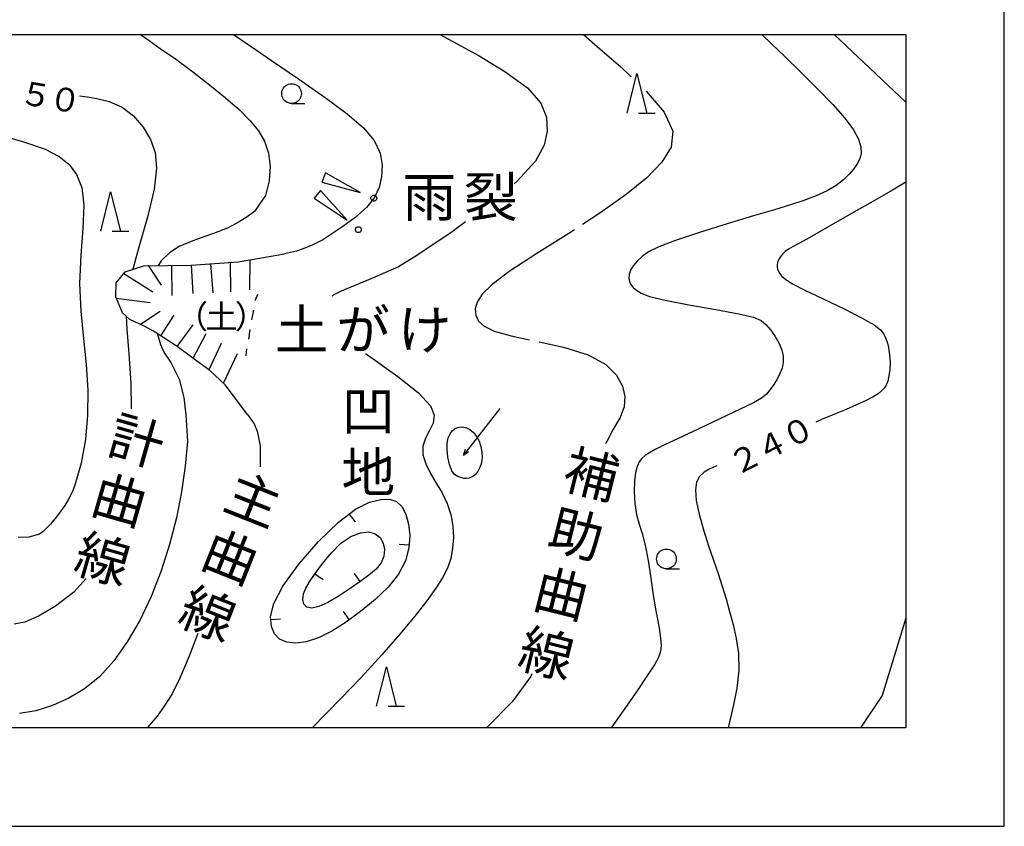
# Model space of a CAD drawing. Units: metres. Extents: x -46055 to -43747, y -141091 to -139373.
# Drawn here: x -43875 to -43750, y -140905 to -140803 of the extents above; entities that cross this region are included whole.
import ezdxf

# ---------------------------------------------------------------- set-up
doc = ezdxf.new("R2010")
doc.units = ezdxf.units.M
doc.header["$LTSCALE"] = 2.5
for name, color, linetype in [('9902000', 7, 'CONTINUOUS'), ('9903000', 7, 'CONTINUOUS'), ('9904000', 7, 'CONTINUOUS')]:
    doc.layers.add(name, color=color, linetype=linetype)
doc.styles.add('Dm_Anotation', font='txt')

msp = doc.modelspace()

# ---------------------------------------------------------------- linework, layer by layer
at = {"layer": '9902000', "flags": 128}
for points in [[(-43950, -140905), (-43750, -140905), (-43750, -139705), (-43950, -139705)], [(-43937.5, -140804.5), (-43762.5, -140804.5), (-43762.5, -140892.5), (-43937.5, -140892.5)], [(-43839.25, -140811.99), (-43839.27, -140812.19), (-43839.31, -140812.38), (-43839.39, -140812.56), (-43839.49, -140812.73), (-43839.62, -140812.88), (-43839.77, -140813), (-43839.93, -140813.11), (-43840.12, -140813.18), (-43840.31, -140813.23), (-43840.5, -140813.24), (-43840.7, -140813.23), (-43840.89, -140813.18), (-43841.07, -140813.11), (-43841.24, -140813), (-43841.39, -140812.88), (-43841.51, -140812.73), (-43841.62, -140812.56), (-43841.69, -140812.38), (-43841.74, -140812.19), (-43841.75, -140811.99), (-43841.74, -140811.8), (-43841.69, -140811.61), (-43841.62, -140811.42), (-43841.51, -140811.26), (-43841.39, -140811.11), (-43841.24, -140810.98), (-43841.07, -140810.88), (-43840.89, -140810.8), (-43840.7, -140810.76), (-43840.5, -140810.74), (-43840.31, -140810.76), (-43840.12, -140810.8), (-43839.93, -140810.88), (-43839.77, -140810.98), (-43839.62, -140811.11), (-43839.49, -140811.26), (-43839.39, -140811.42), (-43839.31, -140811.61), (-43839.27, -140811.8)], [(-43820.16, -140859.87), (-43820.45, -140859.09), (-43820.65, -140858.14), (-43820.75, -140857.19), (-43820.73, -140856.36), (-43820.61, -140855.69), (-43820.38, -140855.16), (-43820.06, -140854.75), (-43819.67, -140854.47), (-43819.24, -140854.32), (-43818.78, -140854.3), (-43818.31, -140854.4), (-43817.85, -140854.64), (-43817.42, -140855.02), (-43817.02, -140855.51), (-43816.7, -140856.11), (-43816.47, -140856.78), (-43816.34, -140857.49), (-43816.31, -140858.2), (-43816.4, -140858.87), (-43816.58, -140859.47), (-43816.85, -140859.97), (-43817.19, -140860.37), (-43817.57, -140860.64), (-43817.94, -140860.81), (-43818.29, -140860.86), (-43818.63, -140860.83), (-43819, -140860.74), (-43819.4, -140860.61), (-43819.8, -140860.36)], [(-43841.61, -140874.5), (-43839.6, -140871.74), (-43837.09, -140868.86), (-43834.55, -140866.39), (-43832.37, -140864.76), (-43830.59, -140863.87), (-43829.16, -140863.51), (-43828.05, -140863.48), (-43827.18, -140863.78), (-43826.51, -140864.41), (-43825.99, -140865.39), (-43825.64, -140866.64), (-43825.5, -140868.09), (-43825.61, -140869.67), (-43826.05, -140871.31), (-43826.91, -140872.98), (-43828.24, -140874.64), (-43829.9, -140876.23), (-43831.74, -140877.72), (-43833.59, -140879.07), (-43835.39, -140880.21), (-43837.09, -140881.06), (-43838.63, -140881.57), (-43839.98, -140881.75), (-43841.12, -140881.63), (-43842.02, -140881.24), (-43842.67, -140880.58), (-43843.07, -140879.64), (-43843.16, -140878.38), (-43842.76, -140876.71)], [(-43834.23, -140869.08), (-43832.96, -140868.22), (-43831.76, -140867.75), (-43830.7, -140867.64), (-43829.87, -140867.86), (-43829.26, -140868.36), (-43828.87, -140869.05), (-43828.7, -140869.85), (-43828.77, -140870.71), (-43829.12, -140871.56), (-43829.77, -140872.35), (-43830.69, -140873.13), (-43831.84, -140873.96), (-43833.18, -140874.89), (-43834.57, -140875.81), (-43835.9, -140876.58), (-43837.03, -140877.08), (-43837.94, -140877.29), (-43838.58, -140877.19), (-43838.95, -140876.79), (-43839.06, -140876.19), (-43838.97, -140875.49), (-43838.69, -140874.77), (-43838.22, -140873.95), (-43837.51, -140872.92), (-43836.57, -140871.64), (-43835.45, -140870.28)], [(-43791.65, -140871.07), (-43791.67, -140871.26), (-43791.72, -140871.45), (-43791.79, -140871.63), (-43791.89, -140871.8), (-43792.02, -140871.95), (-43792.17, -140872.08), (-43792.34, -140872.18), (-43792.52, -140872.25), (-43792.71, -140872.3), (-43792.9, -140872.32), (-43793.1, -140872.3), (-43793.29, -140872.25), (-43793.47, -140872.18), (-43793.64, -140872.08), (-43793.79, -140871.95), (-43793.92, -140871.8), (-43794.02, -140871.63), (-43794.09, -140871.45), (-43794.14, -140871.26), (-43794.15, -140871.07), (-43794.14, -140870.87), (-43794.09, -140870.68), (-43794.02, -140870.5), (-43793.92, -140870.33), (-43793.79, -140870.18), (-43793.64, -140870.05), (-43793.47, -140869.95), (-43793.29, -140869.88), (-43793.1, -140869.83), (-43792.9, -140869.82), (-43792.71, -140869.83), (-43792.52, -140869.88), (-43792.34, -140869.95), (-43792.17, -140870.05), (-43792.02, -140870.18), (-43791.89, -140870.33), (-43791.79, -140870.5), (-43791.72, -140870.68), (-43791.67, -140870.87)]]:
    msp.add_lwpolyline(points, close=True, dxfattribs=at)
for points in [[(-43859.69, -140804.5), (-43858.59, -140805.26), (-43857.17, -140806.25), (-43855.25, -140807.6), (-43853.1, -140809.19), (-43850.93, -140810.87), (-43848.89, -140812.53), (-43847.13, -140814.07), (-43845.74, -140815.43), (-43844.7, -140816.71), (-43843.94, -140818.05), (-43843.44, -140819.57), (-43843.22, -140821.26), (-43843.34, -140823.06), (-43843.82, -140824.93), (-43845.23, -140826.94), (-43846.02, -140827.55), (-43847.16, -140828.25), (-43848.57, -140829.04), (-43850.41, -140829.74), (-43851.63, -140830.18), (-43853.04, -140830.7), (-43854.79, -140831.4), (-43856.02, -140832.19), (-43857.07, -140833.24), (-43857.45, -140833.81)], [(-43847.88, -140804.5), (-43845.75, -140805.93), (-43843.03, -140807.77), (-43839.61, -140810.11), (-43836.22, -140812.48), (-43833.45, -140814.54), (-43831.39, -140816.32), (-43830.02, -140817.95), (-43829.27, -140819.54), (-43829, -140821.09), (-43829.07, -140822.55), (-43829.36, -140823.9), (-43829.96, -140825.19), (-43830.99, -140826.47), (-43832.49, -140827.77), (-43834.12, -140828.95), (-43836.54, -140830.54), (-43837.82, -140831.21), (-43838.8, -140831.63), (-43839.88, -140831.99), (-43841.42, -140832.33)], [(-43821.66, -140804.5), (-43819.47, -140805.69), (-43816.7, -140807.21), (-43813.42, -140809.19), (-43810.56, -140811.28), (-43808.84, -140813.21), (-43808.13, -140815), (-43808.06, -140816.74), (-43808.41, -140818.52), (-43809.51, -140820.57), (-43811.84, -140823.11), (-43812.24, -140823.45)], [(-43803.44, -140804.5), (-43801.34, -140806.29), (-43798.7, -140808.58), (-43797.36, -140809.86)], [(-43780.81, -140804.5), (-43779.53, -140805.71), (-43777.9, -140807.26), (-43775.82, -140809.27), (-43773.67, -140811.41), (-43771.78, -140813.38), (-43770.26, -140815.11), (-43769.17, -140816.58), (-43768.51, -140817.79), (-43768.21, -140818.76), (-43768.19, -140819.57), (-43768.36, -140820.27), (-43768.68, -140820.91), (-43769.12, -140821.55), (-43769.68, -140822.23), (-43770.4, -140822.93), (-43771.33, -140823.64), (-43772.51, -140824.33), (-43773.89, -140824.97), (-43775.44, -140825.57), (-43777.14, -140826.13), (-43779.19, -140826.74), (-43781.83, -140827.51), (-43785.17, -140828.52), (-43788.7, -140829.64), (-43791.75, -140830.66), (-43793.85, -140831.46), (-43795.16, -140832.09), (-43795.99, -140832.66), (-43796.62, -140833.26), (-43797.11, -140833.85), (-43797.45, -140834.42), (-43797.64, -140834.94), (-43797.69, -140835.4), (-43797.61, -140835.83), (-43797.43, -140836.22), (-43797.13, -140836.6), (-43796.72, -140836.96), (-43796.13, -140837.33), (-43795.04, -140837.73), (-43793.08, -140838.22), (-43790.06, -140838.8), (-43786.65, -140839.41), (-43783.71, -140839.96), (-43781.86, -140840.39), (-43780.87, -140840.8), (-43780.27, -140841.31), (-43779.67, -140842), (-43779.08, -140842.83), (-43778.57, -140843.7), (-43778.23, -140844.54), (-43778.06, -140845.34), (-43778.06, -140846.1), (-43778.22, -140846.83), (-43778.49, -140847.54), (-43778.85, -140848.23), (-43779.26, -140848.91), (-43779.71, -140849.56), (-43780.21, -140850.14), (-43780.84, -140850.64), (-43781.84, -140851.23), (-43783.52, -140852.06), (-43786.02, -140853.24), (-43788.87, -140854.57), (-43791.43, -140855.77), (-43793.22, -140856.62), (-43794.34, -140857.18), (-43795.06, -140857.58), (-43795.6, -140857.94), (-43796.02, -140858.31), (-43796.36, -140858.75), (-43796.63, -140859.32), (-43796.84, -140860.1), (-43796.97, -140861.16), (-43796.99, -140862.52), (-43796.9, -140864.02), (-43796.7, -140865.44), (-43796.38, -140866.64), (-43795.99, -140867.83), (-43795.59, -140869.31), (-43795.23, -140871.28), (-43794.9, -140873.49), (-43794.59, -140875.63), (-43794.29, -140877.43), (-43794.01, -140878.9), (-43793.79, -140880.11), (-43793.64, -140881.14), (-43793.59, -140882.03), (-43793.67, -140882.82), (-43793.92, -140883.58), (-43794.43, -140884.51), (-43795.3, -140885.83), (-43796.55, -140887.66), (-43797.91, -140889.63), (-43799.92, -140892.5)], [(-43771.61, -140804.5), (-43762.5, -140813.08)], [(-43797.9, -140814.46), (-43796.65, -140809.46), (-43795.4, -140814.46)], [(-43795.47, -140811.68), (-43793.2, -140814.35), (-43792.11, -140816.77), (-43792.3, -140818.81), (-43793.48, -140820.71), (-43795.39, -140822.68), (-43798, -140824.81), (-43801.34, -140827.16), (-43803.55, -140828.59)], [(-43840.5, -140813.24), (-43838.83, -140813.24)], [(-43796.45, -140814.46), (-43794.35, -140814.46)], [(-43878.03, -140817.12), (-43874.42, -140818.14), (-43871.79, -140819.05), (-43870, -140819.97), (-43868.76, -140821), (-43867.8, -140822.26), (-43867.15, -140823.92), (-43866.88, -140826.17), (-43866.99, -140829.1), (-43867.26, -140832.5), (-43867.43, -140836.09), (-43867.28, -140839.62), (-43866.93, -140843.06), (-43866.58, -140846.39), (-43866.38, -140849.64), (-43866.4, -140852.8), (-43866.68, -140855.9), (-43867.23, -140858.91), (-43868.02, -140861.68), (-43868.34, -140862.48), (-43868.84, -140863.47), (-43869.29, -140864.29), (-43870.35, -140865.73), (-43871.1, -140866.63), (-43872.08, -140867.62), (-43872.52, -140867.9), (-43873.86, -140868.3), (-43875.23, -140868.35)], [(-43864.73, -140829.47), (-43863.48, -140824.47), (-43862.23, -140829.47)], [(-43818.43, -140828.29), (-43820.3, -140829.65), (-43824.93, -140832.74), (-43826.94, -140833.99), (-43830.24, -140835.41), (-43834.21, -140837.06), (-43835.21, -140837.59), (-43835.33, -140837.72)], [(-43863.28, -140829.47), (-43861.18, -140829.47)], [(-43804.59, -140829.27), (-43805.31, -140829.73), (-43809.34, -140832.28), (-43812.75, -140834.51), (-43815.01, -140836.21), (-43816.29, -140837.46), (-43816.92, -140838.45), (-43817.17, -140839.33), (-43817.11, -140840.13), (-43816.75, -140840.86), (-43816.05, -140841.52), (-43814.77, -140842.14), (-43812.63, -140842.76), (-43810.3, -140843.25)], [(-43857.52, -140842.46), (-43857.51, -140842.53), (-43857.16, -140843.84), (-43856.72, -140844.81), (-43855.84, -140846.12), (-43854.79, -140848.23), (-43854.18, -140850.59), (-43853.91, -140852.78), (-43853.71, -140856.14), (-43854, -140859.28), (-43854.46, -140862.54), (-43855.13, -140865.86), (-43856, -140869.22), (-43857.08, -140872.58), (-43858.35, -140875.82), (-43859.79, -140878.86), (-43861.36, -140881.6), (-43863.06, -140883.98), (-43864.87, -140885.97), (-43866.78, -140887.54), (-43868.77, -140888.74), (-43870.84, -140889.66), (-43872.97, -140890.33), (-43875.04, -140890.7)], [(-43809.08, -140843.51), (-43805.99, -140844.18), (-43802.82, -140845.15), (-43800.59, -140846.36), (-43799.23, -140847.73), (-43798.48, -140849.12), (-43798.17, -140850.45), (-43798.26, -140851.75), (-43798.78, -140853.09), (-43799.72, -140854.67), (-43800.48, -140856.16)], [(-43831.1, -140844.97), (-43830.16, -140845.65), (-43827.03, -140847.9), (-43824.37, -140849.99), (-43822.87, -140851.61), (-43822.38, -140852.82), (-43822.53, -140853.82), (-43823, -140854.77), (-43823.51, -140855.73), (-43823.85, -140856.74), (-43823.82, -140857.84), (-43823.47, -140859.01), (-43822.88, -140860.22), (-43822.14, -140861.43), (-43821.38, -140862.68), (-43820.73, -140864.02), (-43820.28, -140865.44), (-43820.03, -140866.92), (-43819.96, -140868.36), (-43820.05, -140869.71), (-43820.3, -140870.99), (-43820.72, -140872.22), (-43821.33, -140873.45), (-43822.19, -140874.79), (-43823.34, -140876.38), (-43824.85, -140878.32), (-43826.74, -140880.62), (-43829.04, -140883.25), (-43831.68, -140886.1), (-43834.27, -140888.8), (-43837.87, -140892.5)], [(-43814.07, -140851.95), (-43818.68, -140857.87)], [(-43846.1, -140852.72), (-43845.27, -140853.91), (-43844.86, -140854.85), (-43844.65, -140855.86), (-43844.51, -140856.71), (-43844.48, -140857.54), (-43844.48, -140858.33), (-43844.51, -140859.39)], [(-43818.68, -140857.87), (-43818.41, -140857.12)], [(-43800.48, -140856.16), (-43800.62, -140856.44)], [(-43818.68, -140857.87), (-43818.02, -140857.43)], [(-43833.17, -140865.36), (-43832.42, -140866.36)], [(-43833.17, -140865.36), (-43832.42, -140866.36)], [(-43825.59, -140869.31), (-43826.83, -140869.22)], [(-43825.59, -140869.31), (-43826.83, -140869.22)], [(-43837.54, -140872.96), (-43836.51, -140873.67)], [(-43837.54, -140872.96), (-43836.51, -140873.67)], [(-43831.78, -140873.92), (-43832.52, -140872.91)], [(-43831.78, -140873.92), (-43832.52, -140872.91)], [(-43792.9, -140872.32), (-43791.23, -140872.32)], [(-43833.17, -140878.76), (-43833.9, -140877.75)], [(-43833.17, -140878.76), (-43833.9, -140877.75)], [(-43843.14, -140878.76), (-43841.89, -140878.66)], [(-43843.14, -140878.76), (-43841.89, -140878.66)], [(-43762.5, -140878.57), (-43765.49, -140888.38), (-43768.25, -140892.5)], [(-43852.41, -140880.54), (-43853.52, -140883.41), (-43854.68, -140886.2), (-43855.67, -140888.19), (-43856.67, -140889.77), (-43857.59, -140891.01), (-43858.83, -140892.5)], [(-43829.7, -140889.76), (-43828.45, -140884.76), (-43827.2, -140889.76)], [(-43809.99, -140885.65), (-43810.18, -140886.03), (-43812.51, -140889.22), (-43815.77, -140892.5)], [(-43828.25, -140889.76), (-43826.15, -140889.76)]]:
    msp.add_lwpolyline(points, dxfattribs=at)
at = {"layer": '9903000', "flags": 128}
for points in [[(-43836.66, -140823.23), (-43831.79, -140824.55), (-43836.18, -140822.07)], [(-43837.64, -140825.25), (-43833.44, -140828.04), (-43836.83, -140824.31)], [(-43829.68, -140825.26), (-43829.69, -140825.32), (-43829.7, -140825.37), (-43829.72, -140825.43), (-43829.76, -140825.48), (-43829.79, -140825.52), (-43829.84, -140825.56), (-43829.89, -140825.59), (-43829.94, -140825.61), (-43830, -140825.63), (-43830.06, -140825.63), (-43830.12, -140825.63), (-43830.17, -140825.61), (-43830.23, -140825.59), (-43830.28, -140825.56), (-43830.32, -140825.52), (-43830.36, -140825.48), (-43830.39, -140825.43), (-43830.42, -140825.37), (-43830.43, -140825.32), (-43830.43, -140825.26), (-43830.43, -140825.2), (-43830.42, -140825.14), (-43830.39, -140825.09), (-43830.36, -140825.04), (-43830.32, -140824.99), (-43830.28, -140824.95), (-43830.23, -140824.92), (-43830.17, -140824.9), (-43830.12, -140824.89), (-43830.06, -140824.88), (-43830, -140824.89), (-43829.94, -140824.9), (-43829.89, -140824.92), (-43829.84, -140824.95), (-43829.79, -140824.99), (-43829.76, -140825.04), (-43829.72, -140825.09), (-43829.7, -140825.14), (-43829.69, -140825.2)], [(-43831.65, -140829.26), (-43831.65, -140829.32), (-43831.67, -140829.38), (-43831.69, -140829.43), (-43831.72, -140829.48), (-43831.76, -140829.53), (-43831.8, -140829.57), (-43831.85, -140829.6), (-43831.91, -140829.62), (-43831.96, -140829.63), (-43832.02, -140829.64), (-43832.08, -140829.63), (-43832.14, -140829.62), (-43832.19, -140829.6), (-43832.24, -140829.57), (-43832.29, -140829.53), (-43832.33, -140829.48), (-43832.36, -140829.43), (-43832.38, -140829.38), (-43832.39, -140829.32), (-43832.4, -140829.26), (-43832.39, -140829.2), (-43832.38, -140829.15), (-43832.36, -140829.09), (-43832.33, -140829.04), (-43832.29, -140829), (-43832.24, -140828.96), (-43832.19, -140828.93), (-43832.14, -140828.91), (-43832.08, -140828.89), (-43832.02, -140828.89), (-43831.96, -140828.89), (-43831.91, -140828.91), (-43831.85, -140828.93), (-43831.8, -140828.96), (-43831.76, -140829), (-43831.72, -140829.04), (-43831.69, -140829.09), (-43831.67, -140829.15), (-43831.65, -140829.2)]]:
    msp.add_lwpolyline(points, close=True, dxfattribs=at)
for points in [[(-43846.1, -140852.72), (-43848.94, -140848.97), (-43850.9, -140847.16), (-43852.85, -140845.69), (-43855.01, -140844.09), (-43858.02, -140842.13), (-43859.2, -140841.51), (-43861.02, -140840.67), (-43861.99, -140839.83), (-43862.83, -140837.81), (-43862.76, -140836), (-43861.64, -140834.6), (-43859.27, -140833.84), (-43853.27, -140833.77), (-43847.27, -140833.35), (-43843.36, -140832.65), (-43841.42, -140832.33)], [(-43848.28, -140833.42), (-43848.24, -140837.15)], [(-43845.81, -140833.09), (-43845.84, -140836.92)], [(-43858.73, -140833.83), (-43857.04, -140836.33)], [(-43855.77, -140833.8), (-43855.72, -140837.62)], [(-43853.27, -140833.77), (-43853.02, -140837.38)], [(-43850.78, -140833.59), (-43850.52, -140837.27)], [(-43861.82, -140834.82), (-43858.14, -140837.15)], [(-43862.77, -140837.97), (-43858.45, -140838.49)], [(-43845.09, -140838.25), (-43845.08, -140838.19), (-43844.78, -140837.45)], [(-43859.7, -140841.28), (-43857.19, -140839.59)], [(-43845.53, -140840.71), (-43845.31, -140839.48)], [(-43857.11, -140842.73), (-43855.42, -140840.13)], [(-43855.01, -140844.09), (-43852.98, -140841.36)], [(-43845.95, -140843.18), (-43845.74, -140841.94)], [(-43853, -140845.58), (-43851.34, -140842.45)], [(-43851, -140847.08), (-43849.42, -140843.67)], [(-43846.27, -140845.26), (-43846.24, -140844.82), (-43846.17, -140844.41)], [(-43849.16, -140848.77), (-43847.37, -140844.97)]]:
    msp.add_lwpolyline(points, dxfattribs=at)
at = {"layer": '9904000', "flags": 128}
for points in [[(-43867.43, -140812.28), (-43866.47, -140812.41), (-43865.25, -140812.6), (-43863.67, -140812.99), (-43862.03, -140813.71), (-43860.56, -140814.83), (-43859.34, -140816.24), (-43858.42, -140817.81), (-43857.82, -140819.45), (-43857.64, -140821.45), (-43857.97, -140824.13), (-43858.81, -140827.66), (-43859.89, -140831.5), (-43860.66, -140834.28)], [(-43762.5, -140823.25), (-43764.21, -140824.24), (-43766.39, -140825.5), (-43769.09, -140827.05), (-43771.67, -140828.54), (-43773.66, -140829.67), (-43775.07, -140830.46), (-43776.08, -140831.01), (-43776.83, -140831.42), (-43777.39, -140831.74), (-43777.83, -140832.05), (-43778.18, -140832.39), (-43778.46, -140832.76), (-43778.67, -140833.11), (-43778.8, -140833.44), (-43778.86, -140833.75), (-43778.85, -140834.07), (-43778.75, -140834.41), (-43778.56, -140834.78), (-43778.25, -140835.16), (-43777.76, -140835.58), (-43776.88, -140836.13), (-43775.32, -140836.93), (-43772.98, -140838.06), (-43770.34, -140839.32), (-43768.03, -140840.48), (-43766.53, -140841.36), (-43765.72, -140842), (-43765.3, -140842.55), (-43765.04, -140843.1), (-43764.85, -140843.66), (-43764.72, -140844.24), (-43764.6, -140844.84), (-43764.53, -140845.49), (-43764.5, -140846.21), (-43764.55, -140847.01), (-43764.66, -140847.8), (-43764.81, -140848.49), (-43765.01, -140849.01), (-43765.25, -140849.4), (-43765.58, -140849.74), (-43766.02, -140850.1), (-43766.64, -140850.5), (-43767.54, -140850.97), (-43768.75, -140851.51), (-43770.1, -140852.08), (-43771.37, -140852.6), (-43772.38, -140853.03), (-43773.11, -140853.34), (-43773.94, -140853.71)], [(-43861.5, -140840.26), (-43861.42, -140841.9), (-43861.17, -140845.03), (-43860.93, -140848.75), (-43860.88, -140852)], [(-43786.51, -140859.24), (-43786.93, -140859.42), (-43787.46, -140859.67), (-43788.1, -140860.06), (-43788.69, -140860.59), (-43789.07, -140861.31), (-43789.22, -140862.29), (-43789.11, -140863.64), (-43788.73, -140865.39), (-43788.18, -140867.37), (-43787.55, -140869.38), (-43786.93, -140871.22), (-43786.35, -140872.92), (-43785.81, -140874.53), (-43785.32, -140876.12), (-43784.88, -140877.72), (-43784.45, -140879.39), (-43784.04, -140881.16), (-43783.76, -140883.08), (-43783.7, -140885.18), (-43783.95, -140887.45), (-43784.37, -140889.58), (-43785.07, -140892.5)], [(-43866.58, -140873.53), (-43868.17, -140875.27), (-43870.48, -140877.07), (-43872.64, -140878.34), (-43874.38, -140879.07), (-43875.73, -140879.35)]]:
    msp.add_lwpolyline(points, dxfattribs=at)

# ---------------------------------------------------------------- texts
at = {"layer": '9902000', "style": 'Dm_Anotation'}
for s, p in [('（', (-43855.21, -140841.8)), ('土', (-43851.46, -140841.8)), ('）', (-43847.71, -140841.8))]:
    msp.add_text(s, height=3, dxfattribs=at).set_placement(p)
at = {"layer": '9903000', "style": 'Dm_Anotation'}
for s, height, rotation, p in [('５', 3, 350.1087, (-43875.23, -140813.24)), ('０', 3, 350.1087, (-43871.53, -140813.88)), ('計', 5, 344.0546, (-43864.14, -140857.55)), ('０', 3, 26.9056, (-43777.37, -140857.19)), ('４', 3, 26.9056, (-43780.71, -140858.89)), ('補', 5, 345.9638, (-43806.35, -140861.93)), ('２', 3, 26.9056, (-43784.06, -140860.59)), ('曲', 5, 344.0546, (-43866.29, -140865.06)), ('主', 5, 338.2992, (-43849.44, -140864.6)), ('助', 5, 345.9638, (-43808.25, -140869.51)), ('線', 5, 344.0546, (-43868.43, -140872.57)), ('曲', 5, 338.2992, (-43852.33, -140871.86)), ('曲', 5, 345.9638, (-43810.14, -140877.09)), ('線', 5, 338.2992, (-43855.22, -140879.12)), ('線', 5, 345.9638, (-43812.03, -140884.67))]:
    msp.add_text(s, height=height, rotation=rotation, dxfattribs=at).set_placement(p)
for s, p in [('裂', (-43818.59, -140827.62)), ('雨', (-43826.41, -140827.62)), ('土', (-43842.64, -140844.47)), ('が', (-43834.83, -140844.47)), ('け', (-43827.02, -140844.47)), ('凹', (-43834.17, -140854.75)), ('地', (-43834.17, -140862.57))]:
    msp.add_text(s, height=5, dxfattribs=at).set_placement(p)

doc.saveas('drawing.dxf')
